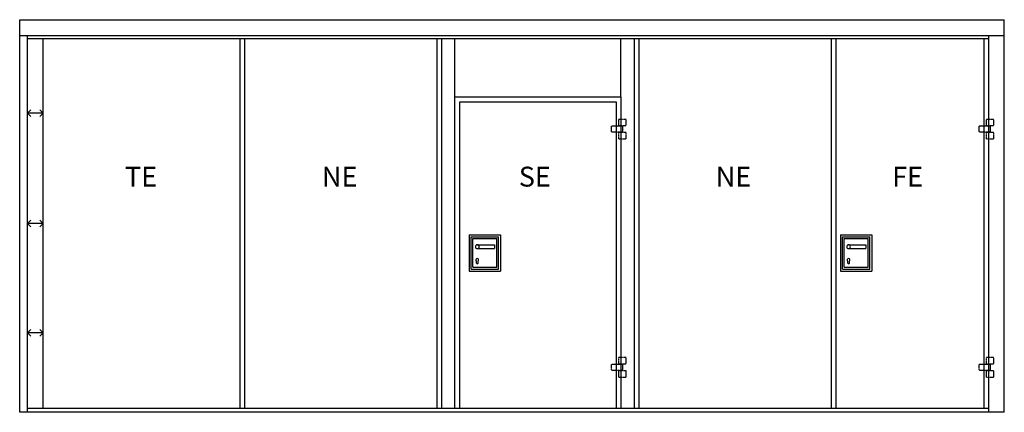
# Model space of a CAD drawing. Extents: x -4771 to 1797, y 712 to 7680.
import ezdxf

# ---------------------------------------------------------------- set-up
doc = ezdxf.new("R2010")
doc.units = 0
doc.header["$MEASUREMENT"] = 0
doc.linetypes.add('HIDDEN2', pattern=[0.1875, 0.125, -0.0625])
for name, color, linetype in [('SWG 001_1', 5, 'CONTINUOUS'), ('SWG 002', 3, 'CONTINUOUS'), ('SWG 004', 8, 'CONTINUOUS'), ('SWG 007', 2, 'CONTINUOUS'), ('SWG 009', 2, 'CONTINUOUS'), ('SWG 010', 2, 'CONTINUOUS'), ('SWG 012', 8, 'CONTINUOUS')]:
    doc.layers.add(name, color=color, linetype=linetype)
doc.styles.add('Arial', font='arial.ttf')

msp = doc.modelspace()

# ---------------------------------------------------------------- linework, layer by layer
at = {"layer": 'SWG 001_1', "linetype": 'Continuous'}
for p, q in [((-4771.2, 3102.5), (1478.8, 3102.5)), ((-4721.2, 712.5), (-4721.2, 3102.5)), ((-4721.2, 3082.5), (1378.8, 3082.5)), ((-4621.2, 737.5), (-4621.2, 3082.5)), ((-3371.2, 737.5), (-3371.2, 3082.5)), ((-2121.2, 737.5), (-2121.2, 3082.5)), ((-871.2, 3082.5), (-871.2, 737.5)), ((378.8, 3082.5), (378.8, 737.5)), ((1378.8, 3102.5), (1378.8, 712.5)), ((-2008.2, 737.5), (-2008.2, 2712.5)), ((-2008.2, 2712.5), (-955.2, 2712.5)), ((-955.2, 2712.5), (-955.2, 737.5)), ((1378.8, 737.5), (-4721.2, 737.5))]:
    msp.add_line(p, q, dxfattribs=at)
at = {"layer": 'SWG 002', "linetype": 'HIDDEN2'}
for p, q in [((-921.2, 2570), (-970.2, 2570)), ((-970.2, 2570), (-970.2, 2530.5)), ((-921.2, 2530.5), (-921.2, 2570)), ((1412.8, 2570), (1363.8, 2570)), ((1363.8, 2570), (1363.8, 2530.5)), ((1412.8, 2530.5), (1412.8, 2570)), ((-1014.2, 2488.5), (-1014.2, 2528.5)), ((-1014.2, 2528.5), (-945.2, 2528.5)), ((-970.2, 2530.5), (-921.2, 2530.5)), ((-945.2, 2528.5), (-945.2, 2488.5)), ((1319.8, 2488.5), (1319.8, 2528.5)), ((1319.8, 2528.5), (1388.8, 2528.5)), ((1363.8, 2530.5), (1412.8, 2530.5)), ((1388.8, 2528.5), (1388.8, 2488.5)), ((-945.2, 2488.5), (-1014.2, 2488.5)), ((-921.2, 2486.5), (-970.2, 2486.5)), ((-970.2, 2486.5), (-970.2, 2446.5)), ((-970.2, 2446.5), (-921.2, 2446.5)), ((-921.2, 2446.5), (-921.2, 2486.5)), ((1388.8, 2488.5), (1319.8, 2488.5)), ((1412.8, 2486.5), (1363.8, 2486.5)), ((1363.8, 2486.5), (1363.8, 2446.5)), ((1363.8, 2446.5), (1412.8, 2446.5)), ((1412.8, 2446.5), (1412.8, 2486.5)), ((-1014.2, 978), (-1014.2, 1018)), ((-1014.2, 1018), (-945.2, 1018)), ((-921.2, 1060), (-970.2, 1060)), ((-970.2, 1060), (-970.2, 1020)), ((-970.2, 1020), (-921.2, 1020)), ((-945.2, 1018), (-945.2, 978)), ((-921.2, 1020), (-921.2, 1060)), ((1319.8, 978), (1319.8, 1018)), ((1319.8, 1018), (1388.8, 1018)), ((1412.8, 1060), (1363.8, 1060)), ((1363.8, 1060), (1363.8, 1020)), ((1363.8, 1020), (1412.8, 1020)), ((1388.8, 1018), (1388.8, 978)), ((1412.8, 1020), (1412.8, 1060)), ((-945.2, 978), (-1014.2, 978)), ((-921.2, 976), (-970.2, 976)), ((-970.2, 976), (-970.2, 936)), ((-921.2, 936), (-921.2, 976)), ((1388.8, 978), (1319.8, 978)), ((1412.8, 976), (1363.8, 976)), ((1363.8, 976), (1363.8, 936)), ((1412.8, 936), (1412.8, 976)), ((-970.2, 936), (-921.2, 936)), ((1363.8, 936), (1412.8, 936))]:
    msp.add_line(p, q, dxfattribs=at)
at = {"layer": 'SWG 002', "linetype": 'Continuous'}
for p, q in [((-1918.2, 1838), (-1918.2, 1608)), ((-1918.2, 1838), (-1718.2, 1838)), ((-1905.2, 1620), (-1905.2, 1826)), ((-1905.2, 1826), (-1731.2, 1826)), ((-1894.2, 1632), (-1894.2, 1814)), ((-1894.2, 1814), (-1742.2, 1814)), ((-1742.2, 1632), (-1742.2, 1814)), ((-1731.2, 1620), (-1731.2, 1826)), ((-1718.2, 1838), (-1718.2, 1608)), ((438.8, 1838), (438.8, 1608)), ((438.8, 1838), (638.8, 1838)), ((451.8, 1620), (451.8, 1826)), ((451.8, 1826), (625.8, 1826)), ((462.8, 1632), (462.8, 1814)), ((462.8, 1814), (614.8, 1814)), ((614.8, 1632), (614.8, 1814)), ((625.8, 1620), (625.8, 1826)), ((638.8, 1838), (638.8, 1608)), ((-1866.7, 1774.5), (-1756.7, 1774.5)), ((-1866.7, 1750.5), (-1756.7, 1750.5)), ((-1756.7, 1774.5), (-1756.7, 1750.5)), ((490.3, 1774.5), (600.3, 1774.5)), ((490.3, 1750.5), (600.3, 1750.5)), ((600.3, 1774.5), (600.3, 1750.5)), ((-1894.2, 1632), (-1742.2, 1632)), ((-1871.7, 1659), (-1871.7, 1671.8)), ((-1861.7, 1659), (-1861.7, 1671.8)), ((462.8, 1632), (614.8, 1632)), ((485.3, 1659), (485.3, 1671.8)), ((495.3, 1659), (495.3, 1671.8)), ((-1918.2, 1608), (-1718.2, 1608)), ((-1905.2, 1620), (-1731.2, 1620)), ((438.8, 1608), (638.8, 1608)), ((451.8, 1620), (625.8, 1620))]:
    msp.add_line(p, q, dxfattribs=at)
for centre, radius, start, end in [((-1866.7, 1762.5), 12, 90, 270), ((-1866.7, 1762.5), 12, 270, 90), ((490.3, 1762.5), 12, 90, 270), ((490.3, 1762.5), 12, 270, 90), ((-1866.7, 1679), 8.75, 304.8499, 235.1501), ((490.3, 1679), 8.75, 304.8499, 235.1501), ((-1866.7, 1659), 5, 180, 0), ((490.3, 1659), 5, 180, 0)]:
    msp.add_arc(centre, radius, start, end, dxfattribs=at)
at = {"layer": 'SWG 004', "linetype": 'Continuous'}
for p, q in [((-2008.2, 2712.5), (-2008.2, 3082.5)), ((-955.2, 2712.5), (-955.2, 3082.5))]:
    msp.add_line(p, q, dxfattribs=at)
at = {"layer": 'SWG 009', "linetype": 'Continuous'}
for p, q in [((-4771.2, 3202.5), (1478.8, 3202.5)), ((1478.8, 712.5), (1478.8, 3202.5)), ((1478.8, 712.5), (-4771.2, 712.5))]:
    msp.add_line(p, q, dxfattribs=at)
at = {"layer": 'SWG 010', "linetype": 'Continuous'}
msp.add_line((-4771.2, 712.5), (-4771.2, 3202.5), dxfattribs=at)
at = {"layer": 'SWG 012', "linetype": 'HIDDEN2', "ltscale": 20}
for p, q in [((-3341.2, 737.5), (-3341.2, 3082.5)), ((-2091.2, 737.5), (-2091.2, 3082.5)), ((-841.2, 3082.5), (-841.2, 737.5)), ((408.8, 3082.5), (408.8, 737.5)), ((1348.8, 3082.5), (1348.8, 737.5)), ((-1978.2, 737.5), (-1978.2, 2682.5)), ((-1978.2, 2682.5), (-985.2, 2682.5)), ((-985.2, 2682.5), (-985.2, 737.5))]:
    msp.add_line(p, q, dxfattribs=at)
at = {"layer": 'SWG 012', "linetype": 'Continuous'}
for p, q in [((-4721.2, 2610), (-4700, 2631.2)), ((-4621.2, 2610), (-4642.4, 2631.2)), ((-4621.2, 2610), (-4721.2, 2610)), ((-4721.2, 2610), (-4700, 2588.7)), ((-4621.2, 2610), (-4642.4, 2588.7)), ((-4721.2, 1910), (-4700, 1931.2)), ((-4621.2, 1910), (-4721.2, 1910)), ((-4721.2, 1910), (-4700, 1888.7)), ((-4621.2, 1910), (-4642.4, 1931.2)), ((-4621.2, 1910), (-4642.4, 1888.7)), ((-4721.2, 1217.2), (-4700, 1238.4)), ((-4621.2, 1217.2), (-4721.2, 1217.2)), ((-4721.2, 1217.2), (-4700, 1196)), ((-4621.2, 1217.2), (-4642.4, 1238.4)), ((-4621.2, 1217.2), (-4642.4, 1196))]:
    msp.add_line(p, q, dxfattribs=at)

# ---------------------------------------------------------------- texts
at = {"layer": 'SWG 007', "char_height": 126.01, "width": 3605, "attachment_point": 1, "style": 'Arial'}
for s, insert in [('TE', (-4103.1, 2270)), ('NE', (-2853.1, 2270)), ('SE', (-1603.1, 2270)), ('NE', (-353.1, 2270)), ('FE', (766.6, 2270))]:
    msp.add_mtext(s, dxfattribs=dict(at, insert=insert))

doc.saveas('drawing.dxf')
